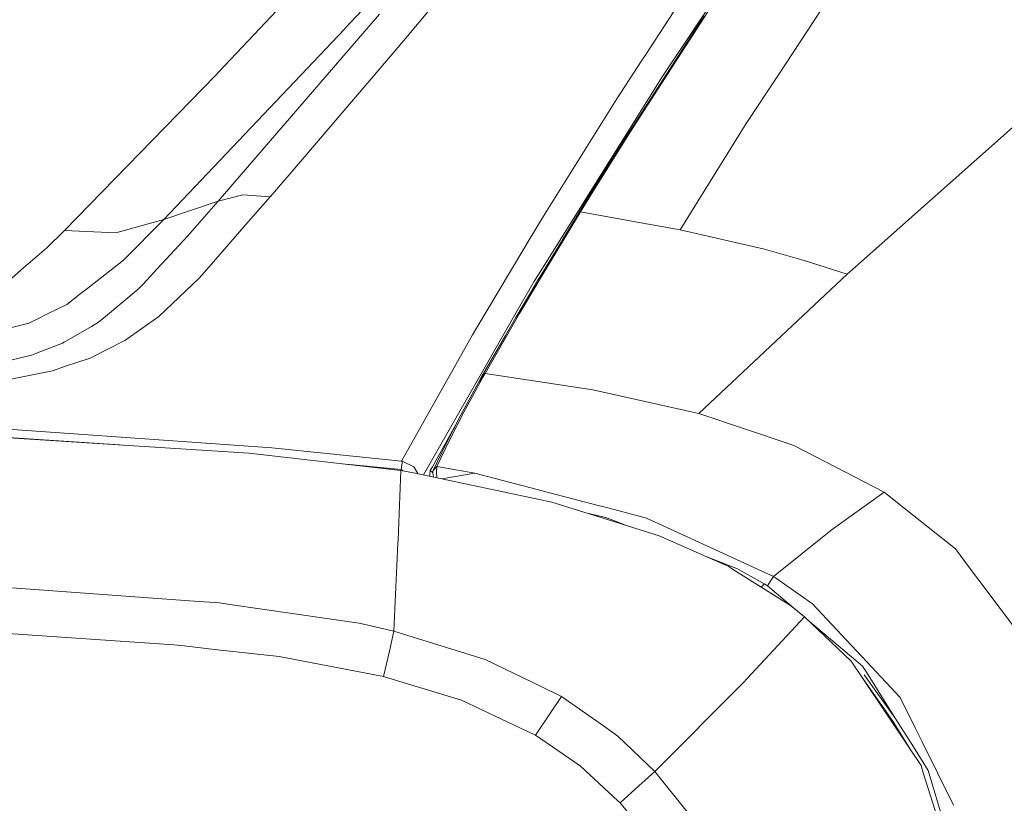
# Model space of a CAD drawing. Units: millimetres. Extents: x -1518 to 1525, y -343 to 3696.
# Drawn here: x 437 to 710, y 2007 to 2224 of the extents above; entities that cross this region are included whole.
import ezdxf

# ---------------------------------------------------------------- set-up
doc = ezdxf.new("R2010")
doc.units = ezdxf.units.MM
doc.layers.add('1', color=7, linetype='Continuous', true_color=0xffffff)
doc.styles.add('blockfont', font='simplex.shx')
doc.dimstyles.get("Standard").update_dxf_attribs({"dimtxt": 0.18, "dimasz": 0.18, "dimexe": 0.18, "dimexo": 0.0625, "dimgap": 0.09, "dimtad": 0, "dimtih": 1, "dimtoh": 1, "dimdec": 4, "dimzin": 0, "dimdsep": 46, "dimtxsty": 'Standard', "dimcen": 0.09, "dimadec": 0, "dimazin": 0, "dimtfac": 1, "dimtdec": 4, "dimtofl": 0, "dimtmove": 0, "dimatfit": 3, "dimfxl": 1, "dimtolj": 1, "dimtzin": 0, "dimarcsym": 0})

# ---------------------------------------------------------------- blocks, each defined once
blk = doc.blocks.new('_U2')
at = {"layer": '1', "color": 18, "lineweight": 13}
for p, q in [((55.364643, 3446.008334), (30.364643, 3446.008334)), ((30.364643, 3446.008334), (30.364643, 3352.258334)), ((287.03131, 3446.008334), (262.03131, 3446.008334)), ((287.03131, 3352.258334), (287.03131, 3446.008334)), ((-1290.48425, 1542.067033), (-1290.48425, 3402.308334)), ((1290.484369, 1542.067033), (1290.484369, 3402.308334)), ((-1290.48425, 3399.133334), (-288.61869, 3399.133334)), ((1290.484369, 3399.133334), (288.61881, 3399.133334)), ((30.364643, 3352.258334), (55.364643, 3352.258334)), ((262.03131, 3352.258334), (287.03131, 3352.258334))]:
    blk.add_line(p, q, dxfattribs=at)
at = {"layer": '1', "color": 18, "lineweight": 70}
for points in [[(-1290.48425, 3399.133334), (-1240.484299, 3412.530793), (-1240.4842, 3385.735874)], [(1290.484369, 3399.133334), (1240.484418, 3385.735874), (1240.48432, 3412.530793)]]:
    blk.add_solid(points, dxfattribs=at)
at = {"layer": '1', "color": 18, "linetype": 'Continuous', "lineweight": 13, "char_height": 50, "attachment_point": 7, "line_spacing_factor": 0.903614, "style": 'blockfont'}
for s, insert in [('\\W1.2899;101.6', (-284.38119, 3360.237501)), ('\\W1.2570;2581', (54.889643, 3360.237501))]:
    blk.add_mtext(s, dxfattribs=dict(at, insert=insert))

msp = doc.modelspace()

# ---------------------------------------------------------------- linework, layer by layer
at = {"layer": '1', "color": 18, "linetype": 'Continuous', "lineweight": 13}
for p, q in [((573.374569, 2270.561688), (527.620077, 2221.66013)), ((645.321846, 2253.064148), (616.855264, 2210.624449)), ((649.355948, 2211.62533), (674.539268, 2249.901526)), ((524.69939, 2243.626587), (500.667512, 2218.056671)), ((623.911023, 2234.496586), (610.71682, 2214.302532)), ((550.863326, 2226.610415), (544.646323, 2219.278328)), ((619.74442, 2213.521473), (627.882838, 2226.117842)), ((492.334545, 2173.729651), (537.023485, 2225.448124)), ((616.454422, 2208.863251), (626.846373, 2224.941723)), ((477.31787, 2168.628208), (527.287781, 2221.304886)), ((527.620077, 2221.66013), (527.287781, 2221.304886)), ((500.667512, 2218.056671), (494.243562, 2211.221687)), ((544.646323, 2219.278328), (537.367821, 2210.694544)), ((609.553337, 2212.521784), (602.673769, 2201.992504)), ((606.480956, 2192.992918), (619.74442, 2213.521473)), ((609.553337, 2212.521784), (610.71682, 2214.302532)), ((491.662472, 2208.475344), (494.243562, 2211.221687)), ((537.367821, 2210.694544), (512.003422, 2180.995218)), ((616.855264, 2210.624449), (615.092933, 2207.812063)), ((649.355948, 2211.62533), (647.40032, 2208.652966)), ((449.887812, 2165.619843), (491.662472, 2208.475344)), ((605.443835, 2191.827528), (616.454422, 2208.863251)), ((610.999584, 2201.279394), (615.092933, 2207.812063)), ((647.40032, 2208.652966), (638.5203, 2195.156328)), ((602.673769, 2201.992504), (582.371235, 2169.600241)), ((610.999584, 2201.279394), (582.603455, 2155.962698)), ((620.204806, 2165.792696), (638.5203, 2195.156328)), ((708.876073, 2191.164963), (713.973045, 2195.681565)), ((594.39522, 2174.153082), (605.443835, 2191.827528)), ((595.433593, 2175.312035), (606.480956, 2192.992918)), ((668.725848, 2155.585997), (708.876073, 2191.164963)), ((506.750047, 2174.88002), (512.003422, 2180.995218)), ((499.205559, 2175.426237), (492.334545, 2173.729651)), ((499.205559, 2175.426237), (506.750047, 2174.88002)), ((500.69344, 2167.952292), (506.750047, 2174.88002)), ((592.6373, 2170.764439), (595.433593, 2175.312035)), ((492.334545, 2173.729651), (477.31787, 2168.628208)), ((492.334545, 2173.729651), (483.952612, 2164.116137)), ((591.598332, 2169.607155), (594.39522, 2174.153082)), ((582.371235, 2169.600241), (577.885926, 2162.090771)), ((581.359744, 2152.691595), (591.598332, 2169.607155)), ((582.401872, 2153.841726), (592.6373, 2170.764439)), ((592.6373, 2170.764439), (591.598332, 2169.607155)), ((592.6373, 2170.764439), (606.301188, 2168.300144)), ((464.069635, 2164.92223), (477.31787, 2168.628208)), ((466.20369, 2157.357685), (477.31787, 2168.628208)), ((489.867747, 2155.569546), (500.69344, 2167.952292)), ((620.204806, 2165.792696), (606.301188, 2168.300144)), ((449.887812, 2165.619843), (444.95827, 2160.794251)), ((449.887812, 2165.619843), (464.069635, 2164.92223)), ((476.686269, 2156.269781), (483.952612, 2164.116137)), ((620.204806, 2165.792696), (643.517375, 2160.42041)), ((438.540697, 2155.267708), (444.95827, 2160.794251)), ((577.209592, 2160.958283), (562.726319, 2136.709444)), ((577.885926, 2162.090771), (577.209592, 2160.958283)), ((654.563606, 2157.347195), (643.517375, 2160.42041)), ((438.540697, 2155.267708), (433.670491, 2151.073687)), ((466.20369, 2157.357685), (463.12654, 2154.967301)), ((471.521944, 2150.693409), (476.686269, 2156.269781)), ((487.121105, 2152.427904), (489.867747, 2155.569546)), ((582.603455, 2155.962698), (579.76228, 2151.428692)), ((654.563606, 2157.347195), (666.406333, 2153.53059)), ((666.406333, 2153.53059), (668.725848, 2155.585997)), ((463.12654, 2154.967301), (455.968648, 2149.407141)), ((579.5452, 2149.035208), (582.401872, 2153.841726)), ((581.135929, 2152.315371), (581.359744, 2152.691595)), ((625.404835, 2115.000956), (666.406333, 2153.53059)), ((470.270425, 2149.342053), (471.521944, 2150.693409)), ((475.949377, 2141.845934), (487.121105, 2152.427904)), ((574.880719, 2142.90785), (579.76228, 2151.428692)), ((578.501761, 2147.886984), (581.135929, 2152.315371)), ((450.50177, 2145.160429), (454.119146, 2147.970431)), ((454.119146, 2147.970431), (455.968648, 2149.407141)), ((470.270425, 2149.342053), (461.228549, 2141.835205)), ((574.737906, 2141.500227), (578.501761, 2147.886984)), ((575.783432, 2142.645113), (579.5452, 2149.035208)), ((579.5452, 2149.035208), (578.501761, 2147.886984)), ((450.50177, 2145.160429), (445.139021, 2142.521851)), ((445.139021, 2142.521851), (442.609102, 2141.277067)), ((459.272355, 2140.211098), (461.228549, 2141.835205)), ((475.949377, 2141.845934), (468.145669, 2136.296265)), ((574.880719, 2142.90785), (549.164909, 2098.021221)), ((572.897732, 2137.695305), (575.783432, 2142.645113)), ((432.035953, 2137.936823), (439.982355, 2139.9846)), ((442.609102, 2141.277067), (439.982355, 2139.9846)), ((457.288504, 2139.063589), (449.791312, 2134.727232)), ((459.272355, 2140.211098), (457.288504, 2139.063589)), ((574.737906, 2141.500227), (571.850479, 2136.552565)), ((466.517597, 2135.138504), (468.145669, 2136.296265)), ((562.726319, 2136.709444), (543.095767, 2101.786844)), ((565.173328, 2124.94754), (571.850479, 2136.552565)), ((566.224933, 2126.08432), (572.897732, 2137.695305)), ((442.092299, 2131.651632), (449.262232, 2134.421103)), ((449.262232, 2134.421103), (449.791312, 2134.727232)), ((456.939608, 2130.299084), (466.517597, 2135.138504)), ((434.61144, 2129.632704), (440.677404, 2131.105177)), ((440.677404, 2131.105177), (442.092299, 2131.651632)), ((446.483552, 2126.796238), (450.167149, 2128.030293)), ((450.167149, 2128.030293), (456.939608, 2130.299084)), ((434.050828, 2124.335282), (446.483552, 2126.796238)), ((566.126883, 2125.912182), (565.073729, 2124.774925)), ((566.224933, 2126.08432), (565.173328, 2124.94754)), ((565.562665, 2124.895327), (566.126883, 2125.912182)), ((566.224933, 2126.08432), (566.126883, 2125.912182)), ((596.012294, 2121.560566), (566.224933, 2126.08432)), ((563.18301, 2121.354334), (564.509571, 2123.758785)), ((564.237177, 2122.49016), (565.562665, 2124.895327)), ((565.562665, 2124.895327), (564.509571, 2123.758785)), ((564.509571, 2123.758785), (565.073729, 2124.774925)), ((565.073729, 2124.774925), (565.173328, 2124.94754)), ((559.324861, 2114.210837), (563.18301, 2121.354334)), ((560.382783, 2115.342848), (564.237177, 2122.49016)), ((622.941196, 2115.550749), (596.012294, 2121.560566)), ((560.382783, 2115.342848), (556.598008, 2107.992165)), ((625.404835, 2115.000956), (622.941196, 2115.550749)), ((625.404835, 2115.000956), (650.683045, 2106.485359)), ((559.324861, 2114.210837), (555.531383, 2106.866829)), ((558.562153, 2112.734267), (557.554305, 2110.91017)), ((455.098271, 2109.196417), (428.477645, 2111.071579)), ((507.205248, 2105.525725), (455.098271, 2109.196417)), ((557.554305, 2110.91017), (551.672816, 2100.265495)), ((428.197771, 2108.668797), (500.876904, 2104.053728)), ((465.081165, 2106.32673), (428.362191, 2108.764403)), ((551.839888, 2099.210493), (555.531383, 2106.866829)), ((552.926958, 2100.324146), (556.598008, 2107.992165)), ((650.683045, 2106.485359), (651.87794, 2106.082909)), ((542.949378, 2099.193804), (500.876904, 2104.053728)), ((543.095767, 2101.786844), (507.205248, 2105.525725)), ((651.87794, 2106.082909), (657.955587, 2102.938645)), ((543.007851, 2099.496119), (527.747819, 2100.949784)), ((543.245256, 2101.38201), (543.007851, 2099.496119)), ((543.287754, 2101.760142), (543.095767, 2101.786844)), ((543.287754, 2101.760142), (543.245256, 2101.38201)), ((546.560228, 2100.205891), (543.287754, 2101.760142)), ((676.67526, 2093.254082), (657.955587, 2102.938645)), ((542.949378, 2099.193804), (542.149246, 2080.060236)), ((546.446025, 2098.601334), (542.949378, 2099.193804)), ((543.124318, 2099.479668), (543.007851, 2099.496119)), ((543.124318, 2099.479668), (543.497017, 2099.101012)), ((546.446025, 2098.601334), (584.676445, 2090.444319)), ((546.560228, 2100.205891), (547.6322, 2098.348246)), ((550.868183, 2097.657802), (550.926566, 2098.083965)), ((551.077962, 2099.188797), (550.926566, 2098.083965)), ((551.672816, 2100.265495), (551.077962, 2099.188797)), ((551.769836, 2098.584034), (551.077962, 2099.188797)), ((551.774263, 2098.931305), (551.769078, 2098.524563)), ((551.769078, 2098.524563), (551.823199, 2098.033659)), ((551.774263, 2098.931305), (551.839888, 2099.210493)), ((551.823199, 2098.033659), (551.936448, 2097.475044)), ((552.926958, 2100.324146), (551.839888, 2099.210493)), ((552.836895, 2099.883549), (552.796304, 2099.249832)), ((552.80757, 2098.490469), (552.796304, 2099.249832)), ((552.80757, 2098.490469), (552.871943, 2097.631209)), ((552.926958, 2100.324146), (552.836895, 2099.883549)), ((563.413024, 2098.458044), (552.926958, 2100.324146)), ((563.413024, 2098.458044), (554.268166, 2096.932367)), ((554.268166, 2096.932367), (563.413024, 2098.458044)), ((563.413024, 2098.458044), (597.138047, 2089.668266)), ((551.936448, 2097.475044), (551.950526, 2097.426869)), ((552.871943, 2097.631209), (552.927051, 2097.218513)), ((676.67526, 2093.254082), (662.004828, 2082.71908)), ((683.536053, 2087.78929), (676.67526, 2093.254082)), ((584.676445, 2090.444319), (595.083475, 2087.195627)), ((594.480165, 2087.383959), (599.627078, 2086.225741)), ((598.882556, 2086.009733), (595.083475, 2087.195627)), ((597.138047, 2089.668266), (600.612402, 2088.762753)), ((600.612402, 2088.762753), (610.940039, 2086.071007)), ((683.536053, 2087.78929), (696.378946, 2077.560179)), ((614.412546, 2081.161968), (598.882556, 2086.009733)), ((599.816024, 2086.152069), (599.627078, 2086.225741)), ((599.816024, 2086.152069), (600.37148, 2085.935347)), ((600.37148, 2085.935347), (605.364015, 2083.986513)), ((621.969879, 2080.981486), (610.940039, 2086.071007)), ((646.015763, 2069.885723), (661.908627, 2082.641833)), ((662.004828, 2082.71908), (661.908627, 2082.641833)), ((541.017056, 2054.804794), (542.106271, 2079.100363)), ((542.14251, 2079.909079), (542.106271, 2079.100363)), ((542.149246, 2080.060236), (542.14251, 2079.909079)), ((614.412546, 2081.161968), (628.401577, 2074.963801)), ((646.015763, 2069.885723), (621.969879, 2080.981486)), ((696.378946, 2077.560179), (700.322151, 2072.312109)), ((636.077762, 2071.997397), (627.832498, 2075.215945)), ((633.64619, 2072.639935), (628.401577, 2074.963801)), ((634.715855, 2071.96378), (633.64619, 2072.639935)), ((650.712848, 2061.85364), (634.715855, 2071.96378)), ((636.077762, 2071.997397), (643.491209, 2067.835562)), ((700.322151, 2072.312109), (702.601373, 2069.278471)), ((644.396126, 2067.284577), (645.5037, 2069.068663)), ((645.5037, 2069.068663), (646.015763, 2069.885723)), ((646.015763, 2069.885723), (646.57861, 2069.533579)), ((656.840682, 2062.326901), (646.57861, 2069.533579)), ((715.47699, 2052.141897), (702.601373, 2069.278471)), ((427.305669, 2067.294113), (484.43225, 2063.209049)), ((642.660502, 2066.942743), (642.941236, 2067.244522)), ((642.941236, 2067.244522), (643.491209, 2067.835562)), ((643.491209, 2067.835562), (644.396126, 2067.284577)), ((652.800444, 2060.201971), (644.396126, 2067.284577)), ((484.43225, 2063.209049), (492.710739, 2062.617056)), ((495.600909, 2062.193863), (492.710739, 2062.617056)), ((531.383634, 2056.955807), (495.600909, 2062.193863)), ((654.611647, 2058.76898), (650.712848, 2061.85364)), ((667.541742, 2050.915472), (656.840682, 2062.326901)), ((654.611647, 2058.76898), (638.795316, 2041.717045)), ((667.582273, 2046.478979), (654.611647, 2058.76898)), ((667.643189, 2047.693484), (655.502668, 2057.924715)), ((427.24964, 2054.579251), (480.077088, 2051.023237)), ((541.017056, 2054.804794), (531.383634, 2056.955807)), ((539.751053, 2049.250834), (541.017056, 2054.804794)), ((541.017056, 2054.804794), (566.214859, 2046.943896)), ((480.077088, 2051.023237), (482.94434, 2050.699465)), ((491.369456, 2049.748652), (482.94434, 2050.699465)), ((509.24772, 2047.730677), (491.369456, 2049.748652)), ((539.751053, 2049.250834), (538.084328, 2042.281382)), ((669.167697, 2049.181692), (667.541742, 2050.915472)), ((681.106508, 2036.450379), (669.167697, 2049.181692)), ((509.24772, 2047.730677), (538.084328, 2042.281382)), ((566.214859, 2046.943896), (581.917882, 2039.361946)), ((670.615017, 2041.950218), (667.582273, 2046.478979)), ((667.643189, 2047.693484), (670.687079, 2045.128338)), ((671.764731, 2043.419354), (670.687079, 2045.128338)), ((538.084328, 2042.281382), (539.62642, 2041.810028)), ((539.62642, 2041.810028), (559.712887, 2035.670988)), ((638.795316, 2041.717045), (637.756407, 2040.597193)), ((670.615017, 2041.950218), (683.883607, 2022.136204)), ((670.615017, 2041.950218), (679.101765, 2029.861681)), ((679.75384, 2030.74979), (671.092629, 2042.724364)), ((679.75384, 2030.74979), (671.764731, 2043.419354)), ((587.38476, 2036.722414), (581.917882, 2039.361946)), ((637.723625, 2040.564291), (613.204598, 2015.965216)), ((637.723625, 2040.564291), (637.756407, 2040.597193)), ((576.027513, 2027.973406), (559.712887, 2035.670988)), ((587.38476, 2036.722414), (584.118903, 2031.943314)), ((587.38476, 2036.722414), (598.979354, 2028.561823)), ((685.2718, 2028.046362), (681.106508, 2036.450379)), ((580.156147, 2026.025288), (584.118903, 2031.943314)), ((684.767962, 2022.797816), (679.75384, 2030.74979)), ((576.027513, 2027.973406), (580.156147, 2026.025288)), ((602.94354, 2025.77161), (598.979354, 2028.561823)), ((683.883607, 2022.136204), (679.101765, 2029.861681)), ((687.205553, 2024.144642), (685.2718, 2028.046362)), ((580.156147, 2026.025288), (592.59057, 2017.531149)), ((602.94354, 2025.77161), (613.204598, 2015.965216)), ((683.883607, 2022.136204), (686.875343, 2017.668717)), ((684.767962, 2022.797816), (688.872576, 2016.288511)), ((687.205553, 2024.144642), (695.88536, 2006.631844)), ((603.006601, 2007.846825), (592.59057, 2017.531149)), ((686.875343, 2017.668717), (687.508702, 2015.643112)), ((613.204598, 2015.965216), (608.790636, 2011.998646)), ((613.204598, 2015.965216), (622.484803, 2004.365675)), ((687.508702, 2015.643112), (698.092699, 1981.79137)), ((693.534136, 2000.698797), (688.872576, 2016.288511)), ((603.616834, 2007.279627), (608.790636, 2011.998646)), ((603.006601, 2007.846825), (603.616834, 2007.279627)), ((603.616834, 2007.279627), (611.068547, 1998.064868))]:
    msp.add_line(p, q, dxfattribs=at)

# ---------------------------------------------------------------- dimensions: what is measured, and where the dimension line sits
dim = msp.add_linear_dim(base=(1290.484369, 3399.133334), p1=(-1290.48425, 1540.479533), p2=(1290.484369, 1540.479533), dimstyle='Standard', override={"dimtxt": 50, "dimasz": 50, "dimexe": 3.175, "dimexo": 1.5875, "dimgap": 1.5875, "dimtih": 1, "dimtoh": 1, "dimdec": 1, "dimlfac": 0.03937, "dimdsep": 46, "dimlunit": 2, "dimtxsty": 'blockfont', "dimsah": 1, "dimse1": 0, "dimse2": 0, "dimsd1": 0, "dimsd2": 0, "dimclrd": 18, "dimclre": 18, "dimclrt": 18, "dimtol": 0, "dimtm": -0.1, "dimtfac": 1, "dimtdec": 2, "dimtofl": 1, "dimtmove": 0, "dimlwd": 13, "dimlwe": 13}, dxfattribs=at)
dim.commit()
dim.dimension.update_dxf_attribs({"geometry": '_U2', "text_midpoint": (-10.93744, 3399.133334), "dimtype": 160})

doc.saveas('drawing.dxf')
